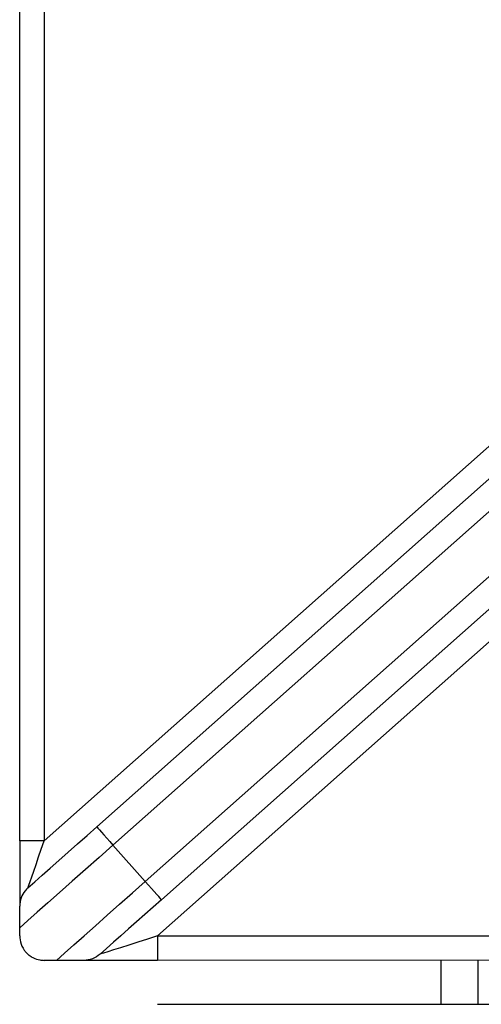
# Model space of a CAD drawing. Units: millimetres. Extents: x -7846 to -103, y -4135 to 2327.
# Drawn here: x -2711 to -2664, y -846 to -745 of the extents above; entities that cross this region are included whole.
import ezdxf

# ---------------------------------------------------------------- set-up
doc = ezdxf.new("R2010")
doc.units = ezdxf.units.MM
doc.layers.add('PDF_Geometry', color=7, linetype='Continuous')

# ---------------------------------------------------------------- blocks, each defined once
blk = doc.blocks.new('FG93-B8P-S')
at = {"layer": 'PDF_Geometry', "color": 3, "lineweight": 25}
for p, q in [((-3923.488276, -2068.489154), (-3923.488276, -2068.396361)), ((-3923.486971, -2068.396361), (-3923.486971, -2068.489154)), ((-3923.486971, -2068.489154), (-3923.443045, -2068.450164)), ((-3923.437847, -2068.45602), (-3923.480908, -2068.494243)), ((-3923.484153, -2068.488398), (-3923.448161, -2068.45645)), ((-3923.448592, -2068.458577), (-3923.483286, -2068.489374)), ((-3923.481554, -2068.491326), (-3923.446859, -2068.460529)), ((-3923.444695, -2068.460354), (-3923.480687, -2068.492302)), ((-3923.486971, -2068.489154), (-3923.488276, -2068.489154)), ((-3923.488276, -2068.489154), (-3923.488276, -2068.492644)), ((-3923.483286, -2068.489374), (-3923.481554, -2068.491326)), ((-3923.488276, -2068.494243), (-3923.488276, -2068.493803)), ((-3923.480908, -2068.494243), (-3923.480908, -2068.495548)), ((-3923.480908, -2068.494243), (-3923.376038, -2068.494243)), ((-3923.48631, -2068.495548), (-3923.486971, -2068.495548)), ((-3923.480908, -2068.495548), (-3923.48484, -2068.495548)), ((-3923.376038, -2068.495548), (-3923.480908, -2068.495548)), ((-3923.465724, -2068.497903), (-3923.465724, -2068.495548)), ((-3923.46374, -2068.497903), (-3923.46374, -2068.495548)), ((-3923.480908, -2068.497903), (-3923.376038, -2068.497903))]:
    blk.add_line(p, q, dxfattribs=at)
at = {"layer": 'PDF_Geometry', "color": 3, "lineweight": 25, "flags": 128}
for points in [[(-3923.487837, -2068.491668), (-3923.487475, -2068.491346), (-3923.487074, -2068.490991), (-3923.48664, -2068.490605), (-3923.486178, -2068.490195), (-3923.485692, -2068.489764), (-3923.485189, -2068.489317), (-3923.484674, -2068.48886), (-3923.484153, -2068.488398)], [(-3923.484153, -2068.488398), (-3923.484136, -2068.488416), (-3923.484087, -2068.488472), (-3923.484007, -2068.488562), (-3923.483899, -2068.488683), (-3923.483768, -2068.488831), (-3923.483618, -2068.489), (-3923.483455, -2068.489183), (-3923.483286, -2068.489374)], [(-3923.483286, -2068.489374), (-3923.484031, -2068.490035), (-3923.484763, -2068.490685), (-3923.485472, -2068.491314), (-3923.486145, -2068.491911), (-3923.486772, -2068.492467), (-3923.487342, -2068.492973), (-3923.487846, -2068.493421), (-3923.488276, -2068.493803)], [(-3923.487837, -2068.491668), (-3923.487824, -2068.49163), (-3923.487785, -2068.491517), (-3923.487721, -2068.491332), (-3923.487635, -2068.49108), (-3923.487528, -2068.49077), (-3923.487404, -2068.490411), (-3923.487267, -2068.490014), (-3923.487122, -2068.489591), (-3923.486971, -2068.489154)], [(-3923.48631, -2068.495548), (-3923.485873, -2068.49516), (-3923.485375, -2068.494718), (-3923.484824, -2068.494229), (-3923.484227, -2068.493698), (-3923.483592, -2068.493135), (-3923.482929, -2068.492546), (-3923.482246, -2068.49194), (-3923.481554, -2068.491326)], [(-3923.480687, -2068.492302), (-3923.480704, -2068.492283), (-3923.480753, -2068.492227), (-3923.480833, -2068.492137), (-3923.480941, -2068.492016), (-3923.481072, -2068.491868), (-3923.481222, -2068.491699), (-3923.481385, -2068.491516), (-3923.481554, -2068.491326)], [(-3923.480687, -2068.492302), (-3923.481137, -2068.492701), (-3923.481583, -2068.493097), (-3923.482022, -2068.493487), (-3923.482449, -2068.493866), (-3923.482861, -2068.494232), (-3923.483255, -2068.494581), (-3923.483627, -2068.494911), (-3923.483973, -2068.495219)], [(-3923.480908, -2068.494243), (-3923.48144, -2068.494412), (-3923.481956, -2068.494577), (-3923.482441, -2068.494731), (-3923.482878, -2068.49487), (-3923.483256, -2068.494991), (-3923.483563, -2068.495088), (-3923.483789, -2068.49516), (-3923.483927, -2068.495204), (-3923.483973, -2068.495219)]]:
    blk.add_lwpolyline(points, dxfattribs=at)
at = {"layer": 'PDF_Geometry', "color": 3, "lineweight": 25}
for points, knots in [([(-3923.487837, -2068.491668), (-3923.487839, -2068.49167), (-3923.487891, -2068.491716), (-3923.48804, -2068.491873), (-3923.48823, -2068.492193), (-3923.488261, -2068.492494), (-3923.488276, -2068.492644)], [0, 0, 0, 0, 0.005571, 0.194922, 0.59713, 1, 1, 1, 1]), ([(-3923.488276, -2068.493803), (-3923.488276, -2068.493641), (-3923.488276, -2068.493402), (-3923.488276, -2068.493012), (-3923.488276, -2068.492787), (-3923.488276, -2068.492673), (-3923.488276, -2068.492644)], [0, 0, 0, 0, 0.498077, 0.737214, 0.934513, 1, 1, 1, 1]), ([(-3923.488276, -2068.494243), (-3923.488266, -2068.494381), (-3923.488251, -2068.494581), (-3923.488126, -2068.494864), (-3923.48801, -2068.49504), (-3923.487891, -2068.495174), (-3923.48774, -2068.495304), (-3923.487501, -2068.495451), (-3923.487238, -2068.495534), (-3923.487048, -2068.495544), (-3923.486971, -2068.495548)], [0, 0, 0, 0, 0.242189, 0.352271, 0.418656, 0.485505, 0.545144, 0.648765, 0.858893, 1, 1, 1, 1]), ([(-3923.483973, -2068.495219), (-3923.483975, -2068.49522), (-3923.484095, -2068.495326), (-3923.484367, -2068.495499), (-3923.484686, -2068.495532), (-3923.48484, -2068.495548)], [0, 0, 0, 0, 0.006001, 0.519435, 1, 1, 1, 1]), ([(-3923.48484, -2068.495548), (-3923.484934, -2068.495548), (-3923.485156, -2068.495548), (-3923.485587, -2068.495548), (-3923.485985, -2068.495548), (-3923.486223, -2068.495548), (-3923.48631, -2068.495548)], [0, 0, 0, 0, 0.169467, 0.403365, 0.781661, 1, 1, 1, 1])]:
    blk.add_open_spline(points, degree=3, knots=knots, dxfattribs=at)

msp = doc.modelspace()

# ---------------------------------------------------------------- block references
at = {"xscale": 1913.875568258076, "yscale": 1913.875568258076, "zscale": 1913.875568258076, "rotation": 0.0009619036153559999}
msp.add_blockref('FG93-B8P-S', (7506290.769, 3958127.931), dxfattribs=at)

doc.saveas('drawing.dxf')
